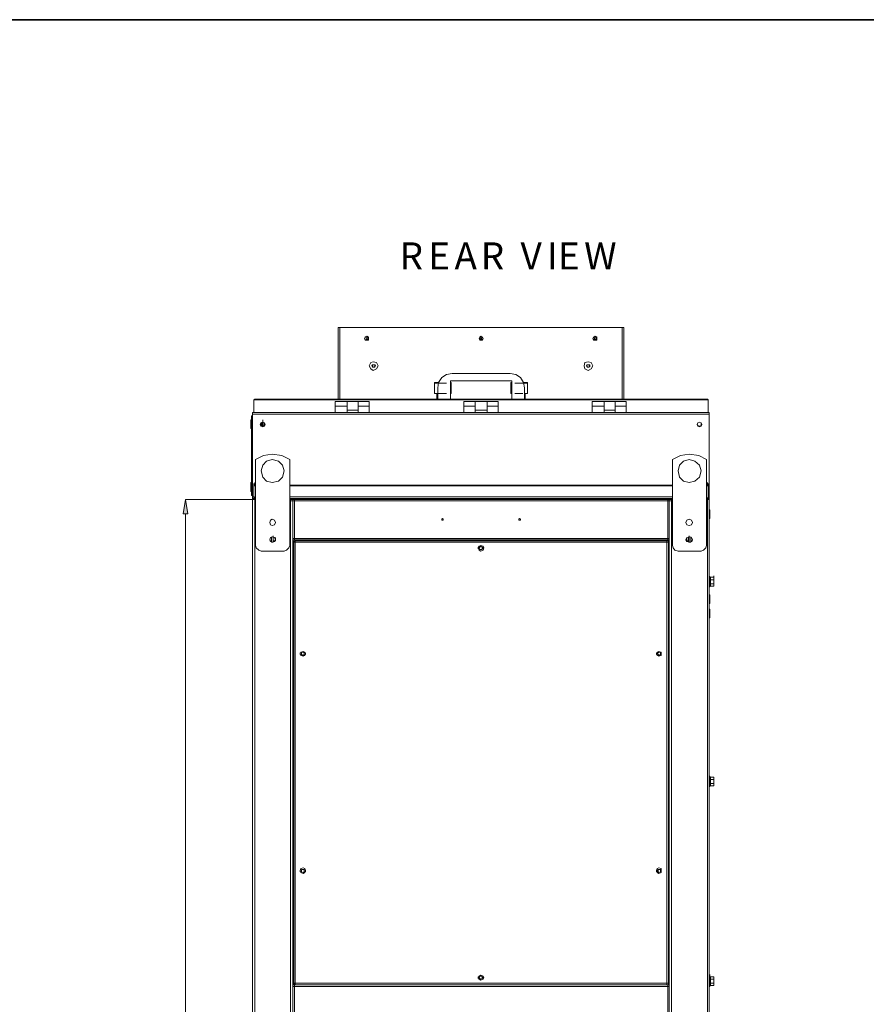
# Model space of a CAD drawing. Units: inches. Extents: x 2 to 295, y 2 to 208.
# Drawn here: x 57 to 102, y 156 to 208 of the extents above; entities that cross this region are included whole.
import ezdxf

# ---------------------------------------------------------------- set-up
doc = ezdxf.new("R2010")
doc.units = ezdxf.units.IN
doc.header["$MEASUREMENT"] = 0
doc.layers.add('OLCU', color=7, linetype='Continuous')

msp = doc.modelspace()

# ---------------------------------------------------------------- hatches: boundary and pattern name
at = {"layer": 'OLCU', "true_color": 0xff0000}
msp.add_hatch(color=1, dxfattribs=at).paths.add_polyline_path([(65.907, 181.733), (65.654, 181.733), (65.78, 182.495)])

# ---------------------------------------------------------------- linework, layer by layer
at = {"color": 7, "lineweight": 35, "true_color": 0xffffff}
msp.add_lwpolyline([(295.02, 1.99), (1.98, 1.99), (1.98, 208.012), (295.02, 208.012), (295.02, 1.99)], dxfattribs=at)
at = {"layer": 'OLCU', "color": 7, "lineweight": 18, "true_color": 0xffffff}
for points in [[(73.908, 187.829), (73.908, 191.639)], [(73.908, 191.639), (73.993, 191.639)], [(73.993, 191.639), (89.021, 191.639)], [(89.021, 191.639), (89.106, 191.639)], [(89.106, 187.829), (89.106, 191.639)], [(73.908, 191.089), (73.908, 191.047), (73.908, 191.004)], [(75.517, 191.047), (75.517, 191.131), (75.432, 191.173), (75.348, 191.131), (75.305, 191.047), (75.348, 190.962), (75.517, 190.962), (75.517, 191.047)], [(75.475, 191.047), (75.475, 191.089), (75.39, 191.089), (75.39, 191.004), (75.475, 191.004), (75.475, 191.047)], [(81.613, 191.047), (81.571, 191.131), (81.486, 191.173), (81.444, 191.131), (81.401, 191.047), (81.444, 190.962), (81.571, 190.962), (81.613, 191.047)], [(81.529, 191.047), (81.529, 191.089), (81.486, 191.089), (81.444, 191.047), (81.486, 191.004), (81.529, 191.004), (81.529, 191.047)], [(87.667, 191.047), (87.667, 191.131), (87.582, 191.173), (87.498, 191.131), (87.455, 191.047), (87.498, 190.962), (87.667, 190.962), (87.667, 191.047)], [(87.625, 191.047), (87.625, 191.089), (87.54, 191.089), (87.54, 191.004), (87.625, 191.004), (87.625, 191.047)], [(89.106, 191.004), (89.106, 191.047), (89.106, 191.089)], [(76.025, 189.607), (75.94, 189.776), (75.771, 189.819), (75.644, 189.776), (75.56, 189.607), (75.644, 189.438), (75.771, 189.353), (75.94, 189.438), (76.025, 189.607)], [(75.687, 189.607), (75.729, 189.65)], [(75.729, 189.65), (75.856, 189.65)], [(75.771, 189.65), (75.729, 189.65)], [(75.729, 189.65), (75.729, 189.565)], [(75.856, 189.65), (75.771, 189.65)], [(75.856, 189.65), (75.898, 189.607)], [(75.856, 189.565), (75.856, 189.65)], [(87.455, 189.607), (87.37, 189.776), (87.201, 189.819), (87.032, 189.776), (86.989, 189.607), (87.032, 189.438), (87.201, 189.353), (87.37, 189.438), (87.455, 189.607)], [(87.116, 189.607), (87.159, 189.65)], [(87.159, 189.65), (87.116, 189.607), (87.159, 189.565)], [(87.159, 189.65), (87.244, 189.65)], [(87.201, 189.65), (87.159, 189.65)], [(87.286, 189.65), (87.201, 189.65)], [(87.244, 189.65), (87.286, 189.607)], [(87.286, 189.565), (87.286, 189.65)], [(75.729, 189.522), (75.687, 189.607)], [(75.729, 189.565), (75.771, 189.522)], [(75.856, 189.522), (75.729, 189.522)], [(75.771, 189.522), (75.813, 189.522), (75.856, 189.565)], [(75.898, 189.607), (75.856, 189.522)], [(79.962, 189.184), (79.666, 189.141), (79.412, 188.972), (79.243, 188.718), (79.2, 188.422)], [(79.962, 189.184), (83.052, 189.184)], [(83.814, 188.422), (83.772, 188.718), (83.603, 188.972), (83.349, 189.141), (83.052, 189.184)], [(87.159, 189.522), (87.116, 189.607)], [(87.159, 189.565), (87.159, 189.522), (87.201, 189.522)], [(87.244, 189.522), (87.159, 189.522)], [(87.201, 189.522), (87.244, 189.522), (87.286, 189.565)], [(87.286, 189.607), (87.244, 189.522)], [(79.073, 188.718), (79.031, 188.718), (79.031, 188.676)], [(79.031, 188.676), (79.031, 188.125)], [(79.073, 188.718), (79.243, 188.718)], [(83.137, 188.803), (79.877, 188.803)], [(79.877, 188.803), (79.877, 187.829)], [(83.137, 188.803), (79.877, 188.803)], [(79.92, 188.676), (79.92, 188.718), (79.877, 188.718)], [(79.92, 188.125), (79.92, 188.676)], [(83.137, 188.718), (83.095, 188.718), (83.095, 188.676)], [(83.095, 188.676), (83.095, 188.125)], [(83.137, 187.829), (83.137, 188.803)], [(83.73, 188.718), (83.941, 188.718)], [(83.984, 188.676), (83.984, 188.718), (83.941, 188.718)], [(83.984, 188.125), (83.984, 188.676)], [(79.158, 188.125), (79.031, 188.125), (79.2, 188.125)], [(79.158, 188.125), (79.158, 188.125)], [(79.158, 188.125), (79.2, 188.125)], [(79.158, 188.083), (79.158, 187.829)], [(79.2, 187.829), (79.2, 188.422)], [(79.243, 188.125), (79.666, 188.125)], [(83.307, 188.125), (83.73, 188.125)], [(83.814, 188.422), (83.814, 187.829)], [(83.814, 188.125), (83.984, 188.125), (83.857, 188.125)], [(83.857, 188.125), (83.814, 188.125)], [(83.857, 188.083), (83.857, 188.125)], [(83.857, 187.829), (83.857, 188.083)], [(69.463, 187.829), (69.463, 187.829), (69.421, 187.787)], [(69.463, 187.787), (69.421, 187.787)], [(69.421, 187.11), (69.421, 187.787)], [(69.463, 187.829), (69.463, 187.787)], [(93.551, 187.829), (69.463, 187.829)], [(93.551, 187.787), (69.463, 187.787)], [(69.463, 187.787), (69.463, 187.787)], [(69.463, 187.787), (69.463, 187.787)], [(74.374, 187.702), (73.739, 187.702)], [(73.739, 187.702), (73.739, 187.448)], [(74.374, 187.448), (74.374, 187.702)], [(74.374, 187.702), (74.967, 187.702)], [(74.374, 187.702), (74.374, 187.448)], [(75.56, 187.702), (74.967, 187.702)], [(74.967, 187.448), (74.967, 187.702)], [(74.967, 187.448), (74.967, 187.702)], [(75.56, 187.448), (75.56, 187.702)], [(81.19, 187.702), (80.597, 187.702)], [(80.597, 187.702), (80.597, 187.448)], [(81.19, 187.448), (81.19, 187.702)], [(81.19, 187.702), (81.825, 187.702)], [(82.418, 187.702), (81.825, 187.702)], [(81.825, 187.448), (81.825, 187.702)], [(82.418, 187.448), (82.418, 187.702)], [(88.048, 187.702), (87.413, 187.702)], [(87.413, 187.702), (87.413, 187.448)], [(88.048, 187.448), (88.048, 187.702)], [(88.048, 187.702), (88.64, 187.702)], [(88.048, 187.702), (88.048, 187.448)], [(89.233, 187.702), (88.64, 187.702)], [(88.64, 187.448), (88.64, 187.702)], [(88.64, 187.448), (88.64, 187.702)], [(89.233, 187.448), (89.233, 187.702)], [(93.551, 187.787), (93.551, 187.829)], [(93.594, 187.787), (93.594, 187.787), (93.551, 187.829)], [(93.594, 187.787), (93.551, 187.787)], [(93.551, 187.787), (93.551, 187.787)], [(93.551, 187.787), (93.551, 187.787)], [(93.594, 187.11), (93.594, 187.787)], [(93.636, 187.11), (69.337, 187.11)], [(69.337, 187.025), (69.337, 187.11)], [(93.636, 187.025), (69.337, 187.025)], [(69.337, 182.622), (69.337, 187.025)], [(74.374, 187.448), (73.739, 187.448)], [(73.739, 187.448), (73.739, 187.11)], [(74.374, 187.448), (74.374, 187.11)], [(74.374, 187.236), (74.967, 187.236)], [(74.374, 187.236), (74.967, 187.236)], [(74.967, 187.11), (74.967, 187.448)], [(74.967, 187.448), (75.56, 187.448)], [(75.56, 187.11), (75.56, 187.448)], [(81.19, 187.448), (80.597, 187.448)], [(80.597, 187.448), (80.597, 187.11)], [(81.19, 187.448), (81.19, 187.11)], [(81.19, 187.236), (81.825, 187.236)], [(81.825, 187.448), (82.418, 187.448)], [(81.825, 187.11), (81.825, 187.448)], [(82.418, 187.11), (82.418, 187.448)], [(88.048, 187.448), (87.413, 187.448)], [(87.413, 187.448), (87.413, 187.11)], [(88.048, 187.448), (88.048, 187.11)], [(88.048, 187.236), (88.64, 187.236)], [(88.048, 187.236), (88.64, 187.236)], [(88.64, 187.448), (89.233, 187.448)], [(88.64, 187.11), (88.64, 187.448)], [(89.233, 187.11), (89.233, 187.448)], [(93.636, 187.025), (93.636, 187.11)], [(93.636, 182.622), (93.636, 187.025)], [(69.294, 186.728), (69.252, 186.728)], [(69.252, 186.644), (69.252, 186.728)], [(69.252, 186.263), (69.252, 186.644)], [(69.294, 186.94), (69.337, 186.94)], [(69.294, 186.728), (69.294, 186.94)], [(69.337, 186.728), (69.294, 186.728)], [(69.294, 186.728), (69.294, 182.919)], [(70.014, 186.475), (69.971, 186.559), (69.887, 186.601), (69.802, 186.559), (69.76, 186.475), (69.802, 186.39), (69.887, 186.347), (69.971, 186.39), (70.014, 186.475)], [(69.971, 186.475), (69.971, 186.559), (69.887, 186.601), (69.802, 186.559), (69.76, 186.475), (69.802, 186.432), (69.887, 186.39), (69.971, 186.432), (69.971, 186.475)], [(69.802, 186.559), (69.802, 186.39)], [(69.844, 186.559), (69.844, 186.601)], [(69.844, 186.39), (69.844, 186.559)], [(69.887, 186.601), (69.887, 186.728)], [(69.887, 186.559), (69.887, 186.601)], [(69.887, 186.39), (69.887, 186.559)], [(69.887, 186.39), (69.887, 186.517)], [(93.255, 186.475), (93.213, 186.559), (93.128, 186.601), (93.043, 186.559), (93.001, 186.475), (93.043, 186.39), (93.128, 186.347), (93.213, 186.39), (93.255, 186.475)], [(93.213, 186.475), (93.213, 186.559), (93.128, 186.601), (93.043, 186.559), (93.001, 186.475), (93.043, 186.432), (93.128, 186.39), (93.213, 186.432), (93.213, 186.475)], [(69.252, 186.263), (69.294, 186.263)], [(71.326, 184.612), (70.903, 184.823), (70.395, 184.908), (69.929, 184.823), (69.506, 184.612)], [(93.509, 184.612), (93.085, 184.823), (92.577, 184.908), (92.112, 184.823), (91.688, 184.612)], [(69.506, 180.04), (69.506, 184.612)], [(71.03, 184.019), (70.945, 184.316), (70.733, 184.527), (70.395, 184.612), (70.098, 184.527), (69.887, 184.316), (69.802, 184.019), (69.887, 183.68), (70.098, 183.469), (70.395, 183.384), (70.733, 183.469), (70.945, 183.68), (71.03, 184.019)], [(71.326, 184.612), (71.326, 180.04)], [(91.688, 180.04), (91.688, 184.612)], [(93.213, 184.019), (93.128, 184.316), (92.874, 184.527), (92.577, 184.612), (92.281, 184.527), (92.069, 184.316), (91.985, 184.019), (92.069, 183.68), (92.281, 183.469), (92.577, 183.384), (92.874, 183.469), (93.128, 183.68), (93.213, 184.019)], [(93.509, 184.612), (93.509, 180.04)], [(69.294, 183.384), (69.252, 183.384)], [(69.252, 183.3), (69.252, 183.384)], [(69.421, 183.215), (69.421, 183.342)], [(69.421, 183.215), (69.421, 183.342)], [(69.421, 183.215), (69.421, 183.342)], [(93.594, 183.215), (93.594, 183.342)], [(93.594, 183.215), (93.594, 183.342)], [(93.594, 183.215), (93.594, 183.342)], [(69.252, 182.919), (69.252, 183.3)], [(69.252, 182.919), (69.294, 182.919)], [(69.294, 182.919), (69.337, 182.919)], [(69.294, 182.707), (69.294, 182.919)], [(69.463, 183.257), (69.421, 183.257), (69.421, 183.215)], [(69.463, 183.257), (69.421, 183.257), (69.421, 183.215)], [(69.463, 183.215), (69.421, 183.215)], [(69.421, 182.58), (69.421, 183.215)], [(69.463, 183.257), (69.506, 183.257)], [(69.506, 183.257), (69.463, 183.257)], [(69.463, 183.257), (69.463, 183.215)], [(69.463, 183.215), (69.463, 183.215)], [(71.326, 183.257), (91.688, 183.257)], [(91.688, 183.257), (71.326, 183.257)], [(93.509, 183.257), (93.551, 183.257)], [(93.551, 183.257), (93.509, 183.257)], [(93.594, 183.215), (93.594, 183.257), (93.551, 183.257)], [(93.551, 183.215), (93.551, 183.257)], [(93.594, 183.215), (93.594, 183.257), (93.551, 183.257)], [(93.594, 183.215), (93.551, 183.215)], [(93.551, 183.215), (93.551, 183.215)], [(93.594, 182.58), (93.594, 183.215)], [(69.337, 182.707), (69.294, 182.707)], [(69.337, 182.622), (69.337, 182.749)], [(69.337, 182.622), (69.337, 182.538)], [(69.337, 182.622), (69.421, 182.622)], [(69.337, 182.538), (69.421, 182.538)], [(69.337, 182.538), (69.337, 182.495)], [(69.337, 182.538), (69.421, 182.538)], [(69.337, 182.495), (69.337, 121.747)], [(69.337, 182.495), (69.421, 182.495)], [(69.421, 182.58), (69.421, 182.707)], [(69.463, 182.58), (69.421, 182.58)], [(69.421, 182.538), (69.421, 182.58)], [(69.421, 182.538), (69.421, 182.495)], [(69.506, 182.538), (69.421, 182.538)], [(69.506, 182.495), (69.421, 182.495)], [(69.463, 182.538), (69.463, 182.622)], [(69.463, 182.622), (69.506, 182.622)], [(69.463, 182.495), (69.463, 121.747)], [(69.463, 182.495), (69.506, 182.495)], [(91.688, 182.622), (71.326, 182.622)], [(71.495, 182.538), (71.326, 182.538)], [(71.495, 182.495), (71.326, 182.495)], [(71.326, 182.495), (71.368, 182.495)], [(71.368, 182.41), (71.368, 182.538)], [(71.368, 182.41), (71.368, 182.495)], [(71.495, 182.41), (71.368, 182.41)], [(71.368, 182.41), (71.495, 182.41)], [(71.368, 182.41), (71.368, 121.831)], [(71.368, 182.41), (71.495, 182.41)], [(71.411, 182.41), (71.411, 182.41)], [(71.495, 182.538), (71.495, 182.495)], [(71.495, 182.538), (91.519, 182.538)], [(71.495, 182.41), (71.495, 182.538)], [(71.495, 182.41), (71.495, 182.495)], [(71.58, 182.495), (71.495, 182.495)], [(71.495, 182.41), (71.495, 180.421)], [(71.495, 182.41), (71.58, 182.41)], [(71.58, 182.41), (71.495, 182.41)], [(71.495, 182.41), (71.495, 182.41)], [(71.58, 182.495), (71.58, 182.41)], [(91.435, 182.495), (71.58, 182.495)], [(71.58, 182.41), (71.58, 180.421)], [(91.435, 182.41), (71.58, 182.41)], [(91.435, 182.41), (91.435, 182.495)], [(91.519, 182.495), (91.435, 182.495)], [(91.435, 180.421), (91.435, 182.41)], [(91.435, 182.41), (91.519, 182.41)], [(91.519, 182.41), (91.435, 182.41)], [(91.519, 182.538), (91.519, 182.495)], [(91.688, 182.538), (91.519, 182.538)], [(91.519, 182.41), (91.519, 182.538)], [(91.688, 182.495), (91.519, 182.495)], [(91.519, 182.495), (91.519, 182.41)], [(91.519, 180.421), (91.519, 182.41)], [(91.646, 182.41), (91.519, 182.41)], [(91.519, 182.41), (91.646, 182.41)], [(91.519, 182.41), (91.519, 182.41)], [(91.646, 182.41), (91.519, 182.41)], [(91.604, 182.41), (91.604, 182.41)], [(91.646, 182.41), (91.646, 182.538)], [(91.688, 182.495), (91.646, 182.495)], [(91.646, 182.41), (91.646, 182.495)], [(91.646, 182.41), (91.646, 121.831)], [(93.594, 182.58), (93.509, 182.58)], [(93.594, 182.538), (93.509, 182.538)], [(93.594, 182.495), (93.509, 182.495)], [(93.551, 182.495), (93.509, 182.495)], [(93.551, 182.495), (93.551, 121.747)], [(93.594, 182.58), (93.594, 182.707)], [(93.594, 182.622), (93.636, 182.622)], [(93.594, 182.538), (93.594, 182.58)], [(93.594, 182.538), (93.636, 182.538)], [(93.594, 182.538), (93.636, 182.538)], [(93.594, 182.538), (93.594, 182.495)], [(93.636, 182.495), (93.594, 182.495)], [(93.636, 182.622), (93.636, 182.749)], [(93.636, 182.622), (93.636, 182.538)], [(93.636, 182.538), (93.636, 182.495)], [(93.636, 182.495), (93.636, 121.747)], [(69.337, 181.945), (69.337, 182.072)], [(69.337, 181.479), (69.337, 181.945)], [(93.678, 181.945), (93.636, 181.945)], [(93.678, 181.945), (93.678, 181.479)], [(69.337, 181.479), (69.337, 181.606)], [(69.337, 181.479), (69.337, 181.606)], [(69.337, 181.479), (69.337, 181.183)], [(69.337, 181.183), (69.337, 181.31)], [(70.564, 181.267), (70.522, 181.394), (70.395, 181.437), (70.31, 181.394), (70.268, 181.267), (70.31, 181.141), (70.395, 181.098), (70.522, 181.141), (70.564, 181.267)], [(79.496, 181.437), (79.496, 181.437), (79.454, 181.479), (79.412, 181.437), (79.412, 181.394), (79.496, 181.394), (79.496, 181.437)], [(83.603, 181.437), (83.603, 181.437), (83.56, 181.479), (83.518, 181.437), (83.518, 181.394), (83.603, 181.394), (83.603, 181.437)], [(92.747, 181.267), (92.704, 181.394), (92.577, 181.437), (92.451, 181.394), (92.408, 181.267), (92.451, 181.141), (92.577, 181.098), (92.704, 181.141), (92.747, 181.267)], [(93.636, 181.479), (93.678, 181.479)], [(70.564, 180.336), (70.522, 180.463), (70.395, 180.505), (70.31, 180.463), (70.268, 180.336), (70.31, 180.251), (70.395, 180.209), (70.522, 180.251), (70.564, 180.336)], [(70.268, 180.294), (70.352, 180.294)], [(70.352, 180.421), (70.352, 180.463), (70.352, 180.505)], [(70.352, 180.421), (70.352, 180.505)], [(70.352, 180.294), (70.352, 180.336), (70.352, 180.378), (70.352, 180.421)], [(70.352, 180.251), (70.352, 180.421)], [(70.352, 180.209), (70.352, 180.336)], [(70.352, 180.251), (70.352, 180.294)], [(70.352, 180.209), (70.352, 180.251)], [(70.352, 180.209), (70.352, 180.251)], [(70.352, 180.209), (70.437, 180.209)], [(70.437, 180.505), (70.437, 180.251)], [(70.437, 180.294), (70.564, 180.294)], [(70.437, 180.209), (70.437, 180.251)], [(70.564, 180.336), (70.564, 180.463)], [(70.564, 180.336), (70.564, 180.463)], [(70.564, 180.336), (70.564, 180.421)], [(70.564, 180.294), (70.564, 180.336)], [(70.564, 180.294), (70.564, 180.336)], [(71.495, 180.421), (71.495, 180.548)], [(71.58, 180.421), (71.495, 180.421)], [(71.58, 180.421), (71.495, 180.421)], [(71.495, 180.336), (71.495, 180.421)], [(71.58, 180.336), (71.495, 180.336)], [(71.495, 180.336), (71.495, 156.672)], [(71.495, 180.336), (71.495, 156.714)], [(71.538, 180.294), (71.538, 180.209)], [(71.538, 180.294), (71.58, 180.294)], [(71.538, 180.209), (71.538, 156.756)], [(71.538, 180.209), (71.623, 180.209)], [(91.435, 180.421), (71.58, 180.421)], [(71.58, 180.421), (71.58, 180.336)], [(91.435, 180.336), (71.58, 180.336)], [(71.58, 180.294), (71.58, 180.209)], [(71.623, 180.209), (71.623, 180.294)], [(91.392, 180.294), (71.623, 180.294)], [(71.623, 180.209), (71.623, 156.756)], [(91.392, 180.209), (71.623, 180.209)], [(72.512, 180.336), (72.512, 180.294)], [(90.503, 180.336), (90.503, 180.294)], [(91.392, 180.294), (91.392, 180.209)], [(91.392, 180.294), (91.392, 180.209)], [(91.392, 180.294), (91.477, 180.294)], [(91.392, 180.209), (91.392, 156.756)], [(91.392, 180.209), (91.477, 180.209)], [(91.435, 180.336), (91.435, 180.421)], [(91.519, 180.421), (91.435, 180.421)], [(91.519, 180.421), (91.435, 180.421)], [(91.519, 180.336), (91.435, 180.336)], [(91.477, 180.294), (91.477, 180.209)], [(91.477, 180.209), (91.477, 156.756)], [(91.519, 180.421), (91.519, 180.548)], [(91.519, 180.421), (91.519, 180.336)], [(91.519, 180.336), (91.519, 156.672)], [(91.519, 180.336), (91.519, 156.714)], [(92.747, 180.336), (92.704, 180.463), (92.577, 180.505), (92.451, 180.463), (92.408, 180.336), (92.451, 180.251), (92.577, 180.209), (92.704, 180.251), (92.747, 180.336)], [(92.451, 180.463), (92.451, 180.294)], [(92.451, 180.294), (92.451, 180.421)], [(92.451, 180.421), (92.451, 180.336)], [(92.451, 180.336), (92.451, 180.294)], [(92.451, 180.294), (92.535, 180.294)], [(92.535, 180.421), (92.535, 180.505)], [(92.535, 180.251), (92.535, 180.421)], [(92.535, 180.251), (92.577, 180.209)], [(92.577, 180.209), (92.662, 180.209)], [(92.662, 180.421), (92.662, 180.505)], [(92.662, 180.421), (92.662, 180.463), (92.662, 180.505)], [(92.662, 180.421), (92.662, 180.251)], [(92.662, 180.294), (92.662, 180.336), (92.662, 180.378), (92.662, 180.421)], [(92.662, 180.209), (92.662, 180.336)], [(92.747, 180.294), (92.662, 180.294)], [(92.662, 180.294), (92.662, 180.251)], [(92.662, 180.251), (92.662, 180.209)], [(92.662, 180.251), (92.662, 180.209)], [(69.506, 180.04), (69.548, 179.913), (69.675, 179.786), (69.802, 179.744)], [(71.03, 179.744), (69.802, 179.744)], [(71.03, 179.744), (71.157, 179.786), (71.284, 179.913), (71.326, 180.04)], [(81.656, 179.913), (81.613, 179.997), (81.486, 180.04), (81.401, 179.997), (81.359, 179.913), (81.401, 179.786), (81.486, 179.744), (81.613, 179.786), (81.656, 179.913)], [(81.359, 179.87), (81.359, 179.955)], [(81.571, 179.913), (81.571, 179.955), (81.486, 179.997), (81.444, 179.955), (81.401, 179.913), (81.444, 179.828), (81.571, 179.828), (81.571, 179.913)], [(81.571, 179.913), (81.571, 179.955), (81.486, 179.997), (81.444, 179.955), (81.401, 179.913), (81.444, 179.828), (81.571, 179.828), (81.571, 179.913)], [(81.613, 179.955), (81.613, 179.87)], [(91.688, 180.04), (91.731, 179.913), (91.815, 179.786), (91.985, 179.744)], [(93.213, 179.744), (91.985, 179.744)], [(93.213, 179.744), (93.339, 179.786), (93.466, 179.913), (93.509, 180.04)], [(93.678, 178.389), (93.636, 178.389)], [(93.678, 178.347), (93.678, 178.389)], [(93.678, 178.219), (93.72, 178.262), (93.72, 178.304), (93.72, 178.347), (93.678, 178.347)], [(93.72, 178.347), (93.678, 178.347)], [(93.678, 178.008), (93.72, 178.008), (93.72, 178.092), (93.72, 178.135), (93.72, 178.177), (93.678, 178.219)], [(93.678, 178.219), (93.72, 178.219)], [(93.72, 178.347), (93.72, 178.304), (93.72, 178.262), (93.72, 178.219)], [(93.72, 178.347), (93.89, 178.347)], [(93.72, 178.219), (93.72, 178.177), (93.72, 178.135), (93.72, 178.092), (93.72, 178.05), (93.72, 178.008)], [(93.72, 178.219), (93.89, 178.219)], [(93.89, 178.304), (93.89, 178.431)], [(93.89, 178.304), (93.89, 178.347)], [(93.89, 178.347), (93.89, 178.304)], [(93.89, 178.304), (93.89, 178.262), (93.89, 178.219)], [(93.89, 178.135), (93.89, 178.304)], [(93.89, 178.219), (93.89, 178.177), (93.89, 178.135)], [(93.89, 178.135), (93.89, 178.092), (93.89, 178.05), (93.89, 178.008)], [(93.89, 177.966), (93.89, 178.135)], [(93.636, 177.881), (93.636, 177.838), (93.678, 177.838)], [(93.678, 177.881), (93.72, 177.881), (93.72, 177.923), (93.72, 177.966), (93.678, 178.008)], [(93.678, 178.008), (93.72, 178.008)], [(93.678, 177.838), (93.678, 177.881)], [(93.678, 177.881), (93.72, 177.881)], [(93.72, 178.008), (93.72, 177.966), (93.72, 177.923), (93.72, 177.881)], [(93.72, 178.008), (93.89, 178.008)], [(93.72, 177.881), (93.89, 177.881)], [(93.89, 178.008), (93.89, 177.966)], [(93.89, 177.966), (93.89, 177.923), (93.89, 177.881)], [(93.89, 177.923), (93.89, 177.966)], [(93.89, 177.881), (93.89, 177.923)], [(69.337, 177.415), (69.337, 177.542)], [(69.337, 176.992), (69.337, 177.415)], [(69.337, 176.95), (69.337, 177.076)], [(93.678, 177.415), (93.636, 177.415)], [(93.678, 177.415), (93.678, 177.373)], [(93.678, 177.373), (93.678, 176.95)], [(69.337, 176.95), (69.337, 176.992)], [(69.337, 176.653), (69.337, 176.78)], [(69.337, 176.188), (69.337, 176.653)], [(93.636, 176.95), (93.678, 176.95)], [(93.678, 176.653), (93.636, 176.653)], [(93.678, 176.653), (93.678, 176.611)], [(93.678, 176.611), (93.678, 176.188)], [(69.337, 176.188), (69.337, 176.314)], [(93.636, 176.188), (93.678, 176.188)], [(72.173, 174.282), (72.13, 174.367), (72.046, 174.409), (71.919, 174.367), (71.876, 174.282), (71.919, 174.197), (72.046, 174.155), (72.13, 174.197), (72.173, 174.282)], [(71.876, 174.24), (71.876, 174.325)], [(72.088, 174.282), (72.088, 174.325), (72.046, 174.367), (71.961, 174.325), (71.961, 174.24), (72.046, 174.197), (72.088, 174.24), (72.088, 174.282)], [(72.088, 174.282), (72.088, 174.325), (72.046, 174.367), (71.961, 174.325), (71.961, 174.24), (72.046, 174.197), (72.088, 174.24), (72.088, 174.282)], [(72.173, 174.325), (72.173, 174.24)], [(91.096, 174.282), (91.096, 174.367), (90.969, 174.409), (90.884, 174.367), (90.842, 174.282), (90.884, 174.197), (90.969, 174.155), (91.096, 174.197), (91.096, 174.282)], [(90.842, 174.24), (90.842, 174.325)], [(91.054, 174.282), (91.054, 174.325), (90.969, 174.367), (90.926, 174.325), (90.884, 174.282), (90.926, 174.24), (90.969, 174.197), (91.054, 174.24), (91.054, 174.282)], [(91.054, 174.282), (91.054, 174.325), (90.969, 174.367), (90.926, 174.325), (90.884, 174.282), (90.926, 174.24), (90.969, 174.197), (91.054, 174.24), (91.054, 174.282)], [(91.096, 174.325), (91.096, 174.24)], [(93.678, 167.763), (93.636, 167.763), (93.636, 167.721)], [(93.678, 167.721), (93.678, 167.763)], [(93.678, 167.594), (93.72, 167.636), (93.72, 167.678), (93.72, 167.721), (93.678, 167.721)], [(93.72, 167.721), (93.678, 167.721)], [(93.72, 167.721), (93.72, 167.678), (93.72, 167.636), (93.72, 167.594)], [(93.72, 167.721), (93.89, 167.721)], [(93.89, 167.678), (93.89, 167.721)], [(93.89, 167.721), (93.89, 167.636)], [(93.89, 167.636), (93.89, 167.678)], [(93.89, 167.466), (93.89, 167.636)], [(93.89, 167.636), (93.89, 167.594)], [(93.636, 167.213), (93.678, 167.213)], [(93.678, 167.382), (93.72, 167.382), (93.72, 167.424), (93.72, 167.509), (93.72, 167.551), (93.678, 167.594)], [(93.678, 167.594), (93.72, 167.594)], [(93.678, 167.255), (93.72, 167.255), (93.72, 167.297), (93.72, 167.34), (93.678, 167.34), (93.678, 167.382)], [(93.678, 167.382), (93.72, 167.382)], [(93.678, 167.213), (93.678, 167.255)], [(93.678, 167.255), (93.72, 167.255)], [(93.72, 167.594), (93.72, 167.509), (93.72, 167.466), (93.72, 167.424), (93.72, 167.382)], [(93.72, 167.594), (93.89, 167.594)], [(93.72, 167.382), (93.72, 167.34), (93.72, 167.297), (93.72, 167.255)], [(93.72, 167.382), (93.89, 167.382)], [(93.72, 167.255), (93.89, 167.255)], [(93.89, 167.594), (93.89, 167.551), (93.89, 167.509), (93.89, 167.466)], [(93.89, 167.466), (93.89, 167.424), (93.89, 167.382)], [(93.89, 167.297), (93.89, 167.466)], [(93.89, 167.297), (93.89, 167.424)], [(93.89, 167.382), (93.89, 167.297)], [(93.89, 167.255), (93.89, 167.297)], [(93.89, 167.297), (93.89, 167.255)], [(72.173, 162.725), (72.13, 162.852), (72.046, 162.894), (71.919, 162.852), (71.876, 162.725), (71.919, 162.641), (72.046, 162.598), (72.13, 162.641), (72.173, 162.725)], [(71.876, 162.683), (71.876, 162.768)], [(72.088, 162.725), (72.088, 162.81), (71.961, 162.81), (71.961, 162.683), (72.046, 162.641), (72.088, 162.683), (72.088, 162.725)], [(72.088, 162.725), (72.088, 162.81), (71.961, 162.81), (71.961, 162.683), (72.046, 162.641), (72.088, 162.683), (72.088, 162.725)], [(72.088, 162.81), (72.088, 162.683)], [(72.173, 162.768), (72.173, 162.683)], [(91.096, 162.725), (91.096, 162.852), (90.969, 162.894), (90.884, 162.852), (90.842, 162.725), (90.884, 162.641), (90.969, 162.598), (91.096, 162.641), (91.096, 162.725)], [(90.842, 162.683), (90.842, 162.768)], [(91.054, 162.725), (91.054, 162.81), (90.926, 162.81), (90.884, 162.725), (90.926, 162.683), (90.969, 162.641), (91.054, 162.683), (91.054, 162.725)], [(91.054, 162.725), (91.054, 162.81), (90.926, 162.81), (90.884, 162.725), (90.926, 162.683), (90.969, 162.641), (91.054, 162.683), (91.054, 162.725)], [(90.926, 162.81), (90.926, 162.683)], [(91.096, 162.768), (91.096, 162.683)], [(81.656, 157.053), (81.613, 157.137), (81.486, 157.18), (81.401, 157.137), (81.359, 157.053), (81.401, 156.968), (81.486, 156.925), (81.613, 156.968), (81.656, 157.053)], [(81.571, 157.053), (81.571, 157.137), (81.444, 157.137), (81.401, 157.053), (81.444, 157.01), (81.486, 156.968), (81.571, 157.01), (81.571, 157.053)], [(81.571, 157.053), (81.571, 157.137), (81.444, 157.137), (81.401, 157.053), (81.444, 157.01), (81.486, 156.968), (81.571, 157.01), (81.571, 157.053)], [(93.678, 157.095), (93.678, 157.137), (93.636, 157.137), (93.636, 157.095)], [(93.678, 157.095), (93.678, 157.222)], [(71.495, 156.714), (71.495, 156.841)], [(71.495, 156.587), (71.495, 156.714)], [(71.495, 156.714), (71.538, 156.714)], [(71.495, 156.587), (71.495, 156.672)], [(71.58, 156.672), (71.495, 156.672)], [(71.623, 156.756), (71.538, 156.756)], [(71.538, 156.756), (71.538, 156.672)], [(71.58, 156.672), (71.538, 156.672)], [(71.58, 156.756), (71.58, 156.672)], [(71.58, 156.714), (71.623, 156.714)], [(91.435, 156.672), (71.58, 156.672)], [(71.58, 156.587), (71.58, 156.672)], [(71.623, 156.756), (91.392, 156.756)], [(71.623, 156.672), (71.623, 156.756)], [(71.623, 156.672), (91.392, 156.672)], [(81.359, 157.01), (81.359, 157.095)], [(81.613, 157.095), (81.613, 157.01)], [(91.392, 156.714), (91.392, 156.841)], [(91.392, 156.756), (91.392, 156.672)], [(91.477, 156.756), (91.392, 156.756)], [(91.392, 156.756), (91.392, 156.672)], [(91.477, 156.672), (91.392, 156.672)], [(91.435, 156.672), (91.435, 156.587)], [(91.519, 156.672), (91.435, 156.672)], [(91.477, 156.756), (91.477, 156.672)], [(91.519, 156.714), (91.477, 156.714)], [(91.519, 156.714), (91.519, 156.841)], [(91.519, 156.587), (91.519, 156.714)], [(91.519, 156.672), (91.519, 156.587)], [(93.678, 156.968), (93.72, 156.968), (93.72, 157.01), (93.72, 157.053), (93.678, 157.095)], [(93.72, 157.095), (93.678, 157.095)], [(93.678, 156.714), (93.72, 156.756), (93.72, 156.799), (93.72, 156.841), (93.72, 156.925), (93.678, 156.968)], [(93.678, 156.968), (93.72, 156.968)], [(93.678, 156.714), (93.678, 156.756), (93.72, 156.756)], [(93.678, 156.629), (93.72, 156.629), (93.72, 156.672), (93.72, 156.714), (93.678, 156.714)], [(93.678, 156.587), (93.678, 156.629)], [(93.678, 156.629), (93.72, 156.629)], [(93.72, 157.095), (93.72, 157.053), (93.72, 157.01), (93.72, 156.968)], [(93.72, 157.095), (93.89, 157.095)], [(93.72, 156.968), (93.72, 156.925), (93.72, 156.883), (93.72, 156.841), (93.72, 156.799), (93.72, 156.756)], [(93.72, 156.968), (93.89, 156.968)], [(93.72, 156.756), (93.72, 156.714), (93.72, 156.672), (93.72, 156.629)], [(93.72, 156.756), (93.89, 156.756)], [(93.72, 156.629), (93.89, 156.629)], [(93.89, 157.053), (93.89, 157.095)], [(93.89, 157.095), (93.89, 157.01)], [(93.89, 157.01), (93.89, 157.053)], [(93.89, 157.01), (93.89, 156.968)], [(93.89, 156.841), (93.89, 157.01)], [(93.89, 156.968), (93.89, 156.925), (93.89, 156.883), (93.89, 156.841)], [(93.89, 156.841), (93.89, 156.799), (93.89, 156.756)], [(93.89, 156.672), (93.89, 156.841)], [(93.89, 156.672), (93.89, 156.799)], [(93.89, 156.756), (93.89, 156.672)], [(93.89, 156.629), (93.89, 156.672)], [(93.89, 156.672), (93.89, 156.629)], [(71.495, 156.587), (71.495, 150.66)], [(71.495, 156.587), (71.58, 156.587)], [(71.58, 156.587), (71.495, 156.587)], [(71.58, 156.587), (71.58, 150.66)], [(91.435, 156.587), (71.58, 156.587)], [(91.435, 150.66), (91.435, 156.587)], [(91.435, 156.587), (91.519, 156.587)], [(91.519, 156.587), (91.435, 156.587)], [(91.519, 150.66), (91.519, 156.587)], [(93.636, 156.587), (93.678, 156.587)]]:
    msp.add_lwpolyline(points, dxfattribs=at)
at = {"layer": 'OLCU', "color": 8, "lineweight": 18, "true_color": 0x808080}
for points in [[(73.993, 187.829), (73.993, 191.639)], [(89.021, 187.829), (89.021, 191.639)], [(79.666, 188.676), (79.031, 188.676)], [(79.92, 188.676), (79.877, 188.676)], [(83.137, 188.676), (83.095, 188.676)], [(83.984, 188.676), (83.307, 188.676)], [(79.158, 188.125), (79.158, 188.125)], [(79.2, 188.083), (79.158, 188.083)], [(83.857, 188.083), (83.814, 188.083)], [(69.463, 183.257), (69.463, 183.384)], [(93.551, 183.257), (93.551, 183.384)], [(69.506, 183.215), (69.463, 183.215)], [(91.688, 183.215), (71.326, 183.215)], [(93.551, 183.215), (93.509, 183.215)], [(69.421, 182.622), (69.337, 182.622)], [(69.463, 182.58), (69.421, 182.58)], [(93.594, 182.58), (93.509, 182.58)], [(93.636, 182.622), (93.594, 182.622)], [(70.437, 180.548), (70.437, 180.209)], [(90.503, 180.336), (72.512, 180.336)], [(92.577, 180.421), (92.577, 180.548)], [(92.577, 180.209), (92.577, 180.421)], [(93.678, 178.389), (93.678, 177.838)], [(93.678, 167.763), (93.678, 167.213)], [(71.495, 156.587), (71.495, 156.714)], [(71.538, 156.672), (71.495, 156.672)], [(71.623, 156.672), (71.58, 156.672)], [(91.392, 156.672), (91.392, 156.799)], [(91.519, 156.672), (91.477, 156.672)], [(91.519, 156.587), (91.519, 156.714)], [(93.678, 157.095), (93.678, 156.587)]]:
    msp.add_lwpolyline(points, dxfattribs=at)
at = {"layer": 'OLCU', "lineweight": 0}
msp.add_lwpolyline([(65.907, 181.733), (65.654, 181.733), (65.78, 182.495)], dxfattribs=at)
at = {"layer": 'OLCU', "color": 1, "lineweight": 18, "true_color": 0xff0000}
for points in [[(65.907, 181.733), (65.654, 181.733), (65.78, 182.495), (65.907, 181.733)], [(69.337, 182.495), (65.78, 182.495)], [(65.78, 122.509), (65.78, 181.733)]]:
    msp.add_lwpolyline(points, dxfattribs=at)
at = {"layer": 'OLCU', "color": 7, "lineweight": 18, "true_color": 0xffffff}
for points in [[(79.877, 188.125), (79.877, 188.125), (79.92, 188.125), (79.92, 188.125), (79.92, 188.125), (79.877, 188.125), (79.877, 188.125)], [(83.137, 188.125), (83.137, 188.125), (83.095, 188.125), (83.095, 188.125), (83.095, 188.125), (83.137, 188.125), (83.137, 188.125)]]:
    msp.add_open_spline(points, degree=3, knots=[0, 0, 0, 0, 1, 1, 1, 2, 2, 2, 2], dxfattribs=at)

# ---------------------------------------------------------------- texts
at = {"layer": 'OLCU', "color": 7, "true_color": 0xffffff, "char_height": 1.43922, "attachment_point": 7, "rotation": 0.0986}
for s, insert in [('\\fHelvetica|b0|i0|c0|p34;\\W0.999461;R', (77.173, 194.724)), ('\\fHelvetica|b0|i0|c0|p34;\\W0.999461;E', (78.697, 194.724)), ('\\fHelvetica|b0|i0|c0|p34;\\W0.999461;A', (80.094, 194.724)), ('\\fHelvetica|b0|i0|c0|p34;\\W0.999461;R', (81.491, 194.724)), ('\\fHelvetica|b0|i0|c0|p34;\\W0.999461;V', (83.608, 194.724)), ('\\fHelvetica|b0|i0|c0|p34;\\W0.999461;I', (85.005, 194.724)), ('\\fHelvetica|b0|i0|c0|p34;\\W0.999461;E', (85.598, 194.724)), ('\\fHelvetica|b0|i0|c0|p34;\\W0.999461;W', (86.995, 194.724)), ('\\fHelvetica|b0|i0|c0|p34;\\W0.999461; ', (83.015, 194.724))]:
    msp.add_mtext(s, dxfattribs=dict(at, insert=insert))

doc.saveas('drawing.dxf')
